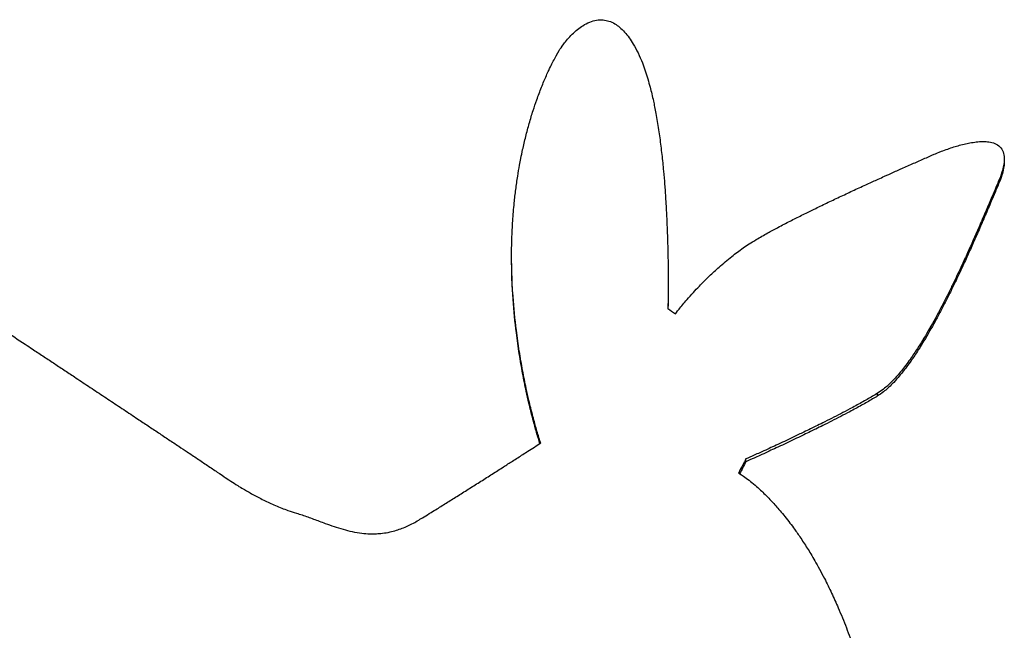
# Model space of a CAD drawing. Extents: x 0 to 594, y 0 to 420.
# Drawn here: x 165 to 166, y 361 to 362 of the extents above; entities that cross this region are included whole.
import ezdxf

# ---------------------------------------------------------------- set-up
doc = ezdxf.new("R2010")
doc.units = 0
doc.header["$LTSCALE"] = 2
doc.layers.get('0').update_dxf_attribs({"linetype": 'CONTINUOUS'})

msp = doc.modelspace()

# ---------------------------------------------------------------- linework, layer by layer
for p, q in [((166.3166, 361.4419), (166.3166, 361.437)), ((166.3069, 361.3989), (166.3069, 361.4038)), ((165.7403, 361.2303), (165.7403, 361.2255)), ((166.0994, 361.0354), (166.0994, 361.0401)), ((165.8736, 360.9226), (165.8736, 360.9273))]:
    msp.add_line(p, q)
for points, knots in [([(165.5547, 361.6299), (165.5548, 361.63), (165.5572, 361.6338), (165.5611, 361.639), (165.5629, 361.6413), (165.5651, 361.6441), (165.5676, 361.6469), (165.5701, 361.6498), (165.5728, 361.6528), (165.5757, 361.6556), (165.5786, 361.6585), (165.5817, 361.6612), (165.5849, 361.6638), (165.5878, 361.6662), (165.5908, 361.6683), (165.5939, 361.6703), (165.5976, 361.6727), (165.6016, 361.6748), (165.6057, 361.6764), (165.6095, 361.678), (165.6135, 361.6792), (165.6175, 361.6798), (165.6211, 361.6804), (165.6249, 361.6806), (165.6286, 361.6802), (165.632, 361.6799), (165.6354, 361.6792), (165.6386, 361.6782), (165.6421, 361.677), (165.6455, 361.6755), (165.6487, 361.6736), (165.6516, 361.6718), (165.6543, 361.6698), (165.6569, 361.6677), (165.66, 361.6651), (165.6628, 361.6623), (165.6656, 361.6593), (165.6683, 361.6562), (165.6709, 361.653), (165.6733, 361.6495), (165.6758, 361.6461), (165.6781, 361.6425), (165.6803, 361.6387), (165.6833, 361.6338), (165.686, 361.6287), (165.6885, 361.6235)], [0, 0, 0, 0, 0.0000366768, 0.0000366768, 0.0000366768, 0.0000536046, 0.0000536046, 0.0000536046, 0.0000705323, 0.0000705323, 0.0000705323, 0.0000874601, 0.0000874601, 0.0000874601, 0.0001029772, 0.0001029772, 0.0001029772, 0.0001213156, 0.0001213156, 0.0001213156, 0.0001382434, 0.0001382434, 0.0001382434, 0.0001537605, 0.0001537605, 0.0001537605, 0.0001678669, 0.0001678669, 0.0001678669, 0.000183384, 0.000183384, 0.000183384, 0.0001974905, 0.0001974905, 0.0001974905, 0.0002144183, 0.0002144183, 0.0002144183, 0.000231346, 0.000231346, 0.000231346, 0.0002482738, 0.0002482738, 0.0002482738, 0.0002708441, 0.0002708441, 0.0002708441, 0.0002708441]), ([(163.8235, 361.6572), (163.856, 361.6361), (163.8884, 361.6151), (163.9209, 361.5939), (163.9534, 361.5728), (163.9859, 361.5517), (164.0183, 361.5305), (164.0346, 361.5199), (164.0508, 361.5094), (164.067, 361.4988), (164.0914, 361.4829), (164.1157, 361.467), (164.14, 361.4511), (164.1482, 361.4458), (164.1563, 361.4405), (164.1644, 361.4352), (164.1806, 361.4246), (164.1968, 361.414), (164.213, 361.4034), (164.2211, 361.3981), (164.2292, 361.3928), (164.2373, 361.3875), (164.2494, 361.3795), (164.2616, 361.3716), (164.2737, 361.3636), (164.2777, 361.361), (164.2818, 361.3583), (164.2858, 361.3557), (164.2939, 361.3504), (164.302, 361.3451), (164.3101, 361.3398), (164.3141, 361.3371), (164.3182, 361.3345), (164.3222, 361.3318), (164.3344, 361.3238), (164.3465, 361.3159), (164.3586, 361.3079), (164.3667, 361.3026), (164.3748, 361.2973), (164.3829, 361.2919), (164.3991, 361.2813), (164.4154, 361.2706), (164.4316, 361.26), (164.4397, 361.2546), (164.4478, 361.2493), (164.4559, 361.244), (164.4721, 361.2333), (164.4883, 361.2226), (164.5045, 361.2119), (164.5126, 361.2066), (164.5207, 361.2013), (164.5287, 361.1959), (164.5449, 361.1853), (164.5611, 361.1746), (164.5772, 361.1639), (164.5853, 361.1586), (164.5934, 361.1533), (164.6014, 361.1479), (164.6135, 361.1399), (164.6256, 361.132), (164.6377, 361.124), (164.6417, 361.1213), (164.6457, 361.1187), (164.6497, 361.116), (164.6558, 361.112), (164.6618, 361.108), (164.6678, 361.104), (164.6738, 361.1), (164.6798, 361.0961), (164.6859, 361.0921), (164.6919, 361.0881), (164.6979, 361.0841), (164.7039, 361.0801), (164.7099, 361.0761), (164.716, 361.0721), (164.722, 361.0681), (164.73, 361.0628), (164.7381, 361.0574), (164.7462, 361.0521), (164.7502, 361.0494), (164.7542, 361.0467), (164.7582, 361.0441), (164.7663, 361.0387), (164.7744, 361.0334), (164.7824, 361.028), (164.7864, 361.0254), (164.7904, 361.0227), (164.7944, 361.02), (164.8025, 361.0147), (164.8105, 361.0094), (164.8185, 361.004), (164.8225, 361.0014), (164.8265, 360.9987), (164.8304, 360.9961), (164.8364, 360.9921), (164.8424, 360.9881), (164.8483, 360.9842), (164.8542, 360.9802), (164.8601, 360.9763), (164.866, 360.9724), (164.8719, 360.9684), (164.8778, 360.9645), (164.8836, 360.9606), (164.8895, 360.9567), (164.8953, 360.9529), (164.9011, 360.949), (164.9059, 360.9458), (164.9107, 360.9426), (164.9155, 360.9394), (164.9184, 360.9375), (164.9212, 360.9356), (164.9241, 360.9336), (164.9269, 360.9317), (164.9298, 360.9298), (164.9327, 360.9279), (164.9356, 360.926), (164.9385, 360.924), (164.9414, 360.9221), (164.9443, 360.9202), (164.9471, 360.9182), (164.95, 360.9163), (164.9529, 360.9144), (164.9557, 360.9125), (164.9586, 360.9106), (164.9614, 360.9087), (164.9642, 360.9068), (164.967, 360.9049), (164.9718, 360.9017), (164.9799, 360.8963), (164.9808, 360.8957)], [0, 0, 0, 0, 0.0118391, 0.0118391, 0.0118391, 0.0236782, 0.0236782, 0.0236782, 0.0295978, 0.0295978, 0.0295978, 0.0384771, 0.0384771, 0.0384771, 0.0414369, 0.0414369, 0.0414369, 0.0473564, 0.0473564, 0.0473564, 0.0503162, 0.0503162, 0.0503162, 0.0547559, 0.0547559, 0.0547559, 0.0562357, 0.0562357, 0.0562357, 0.0591955, 0.0591955, 0.0591955, 0.0606754, 0.0606754, 0.0606754, 0.0651151, 0.0651151, 0.0651151, 0.0680749, 0.0680749, 0.0680749, 0.0739944, 0.0739944, 0.0739944, 0.0769542, 0.0769542, 0.0769542, 0.0828737, 0.0828737, 0.0828737, 0.0858335, 0.0858335, 0.0858335, 0.0917531, 0.0917531, 0.0917531, 0.0947128, 0.0947128, 0.0947128, 0.0991525, 0.0991525, 0.0991525, 0.1006324, 0.1006324, 0.1006324, 0.1028522, 0.1028522, 0.1028522, 0.1050721, 0.1050721, 0.1050721, 0.1072919, 0.1072919, 0.1072919, 0.1095117, 0.1095117, 0.1095117, 0.1124715, 0.1124715, 0.1124715, 0.1139514, 0.1139514, 0.1139514, 0.1169112, 0.1169112, 0.1169112, 0.118391, 0.118391, 0.118391, 0.1213508, 0.1213508, 0.1213508, 0.1228307, 0.1228307, 0.1228307, 0.1250505, 0.1250505, 0.1250505, 0.1272704, 0.1272704, 0.1272704, 0.1294902, 0.1294902, 0.1294902, 0.13171, 0.13171, 0.13171, 0.1335599, 0.1335599, 0.1335599, 0.1346698, 0.1346698, 0.1346698, 0.1357797, 0.1357797, 0.1357797, 0.1368896, 0.1368896, 0.1368896, 0.1379996, 0.1379996, 0.1379996, 0.1391095, 0.1391095, 0.1391095, 0.1402194, 0.1402194, 0.1402194, 0.1420693, 0.1420693, 0.1420693, 0.1420693]), ([(165.4718, 361.2893), (165.472, 361.2996), (165.4723, 361.3099), (165.4728, 361.3202), (165.4733, 361.3304), (165.474, 361.3407), (165.4748, 361.351), (165.4753, 361.3561), (165.4757, 361.3612), (165.4763, 361.3663), (165.477, 361.374), (165.4779, 361.3817), (165.4789, 361.3893), (165.4799, 361.397), (165.481, 361.4046), (165.4822, 361.4122), (165.4832, 361.4186), (165.4843, 361.4249), (165.4854, 361.4312), (165.4861, 361.435), (165.4868, 361.4388), (165.4876, 361.4426), (165.4886, 361.4476), (165.4896, 361.4526), (165.4907, 361.4577), (165.4924, 361.4652), (165.4941, 361.4728), (165.496, 361.4803), (165.4979, 361.4878), (165.4999, 361.4953), (165.502, 361.5027), (165.5041, 361.5102), (165.5064, 361.5176), (165.5087, 361.5249), (165.5107, 361.5311), (165.5128, 361.5372), (165.5149, 361.5432), (165.5162, 361.5468), (165.5175, 361.5504), (165.5189, 361.554), (165.5202, 361.5576), (165.5216, 361.5612), (165.523, 361.5647), (165.5244, 361.5682), (165.5258, 361.5716), (165.5271, 361.5749), (165.5285, 361.5782), (165.5299, 361.5815), (165.5313, 361.5846), (165.5327, 361.5877), (165.5341, 361.5908), (165.5355, 361.5937), (165.5373, 361.5977), (165.5391, 361.6014), (165.5409, 361.605), (165.5425, 361.6082), (165.5441, 361.6112), (165.5456, 361.6141), (165.5485, 361.6195), (165.554, 361.6289), (165.5547, 361.6299)], [0, 0, 0, 0, 0.0032781, 0.0032781, 0.0032781, 0.0065562, 0.0065562, 0.0065562, 0.00819525, 0.00819525, 0.00819525, 0.01065382, 0.01065382, 0.01065382, 0.0131124, 0.0131124, 0.0131124, 0.01516121, 0.01516121, 0.01516121, 0.0163905, 0.0163905, 0.0163905, 0.01802955, 0.01802955, 0.01802955, 0.02048812, 0.02048812, 0.02048812, 0.0229467, 0.0229467, 0.0229467, 0.02540527, 0.02540527, 0.02540527, 0.02745408, 0.02745408, 0.02745408, 0.02868337, 0.02868337, 0.02868337, 0.02991266, 0.02991266, 0.02991266, 0.03114194, 0.03114194, 0.03114194, 0.03237123, 0.03237123, 0.03237123, 0.03360052, 0.03360052, 0.03360052, 0.03523957, 0.03523957, 0.03523957, 0.03667374, 0.03667374, 0.03667374, 0.03933719, 0.03933719, 0.03933719, 0.03933719]), ([(165.6885, 361.6235), (165.6912, 361.618), (165.6937, 361.6123), (165.696, 361.6064), (165.6977, 361.6019), (165.6994, 361.5974), (165.7009, 361.5928), (165.7025, 361.5882), (165.7039, 361.5835), (165.7053, 361.5789), (165.7067, 361.5742), (165.708, 361.5695), (165.7092, 361.5649), (165.7102, 361.561), (165.7112, 361.5571), (165.7121, 361.5533), (165.7131, 361.5492), (165.714, 361.545), (165.7149, 361.541), (165.7156, 361.5377), (165.7163, 361.5343), (165.7169, 361.531), (165.7177, 361.5273), (165.7184, 361.5235), (165.7191, 361.5197), (165.7199, 361.5151), (165.7207, 361.5105), (165.7215, 361.5059), (165.7223, 361.5013), (165.723, 361.4966), (165.7237, 361.4919), (165.7244, 361.4873), (165.7251, 361.4825), (165.7258, 361.4778), (165.7271, 361.4684), (165.7282, 361.4589), (165.7293, 361.4494), (165.7304, 361.4399), (165.7313, 361.4304), (165.7322, 361.421), (165.7329, 361.4131), (165.7336, 361.4054), (165.7342, 361.3977), (165.7345, 361.3939), (165.7348, 361.39), (165.735, 361.3863), (165.7354, 361.3817), (165.7357, 361.3772), (165.7359, 361.3727), (165.7363, 361.3674), (165.7366, 361.3621), (165.7369, 361.3568), (165.7371, 361.3522), (165.7374, 361.3475), (165.7376, 361.3429), (165.7378, 361.3383), (165.738, 361.3336), (165.7382, 361.3289), (165.7385, 361.3227), (165.7387, 361.3165), (165.7389, 361.3102), (165.7392, 361.3009), (165.7395, 361.2915), (165.7397, 361.2822), (165.7399, 361.2729), (165.74, 361.2637), (165.7401, 361.2546), (165.7402, 361.247), (165.7402, 361.2395), (165.7403, 361.2321), (165.7403, 361.2285), (165.7402, 361.2248), (165.7402, 361.2212), (165.7402, 361.2169), (165.7402, 361.2126), (165.7401, 361.2083), (165.7401, 361.204), (165.74, 361.1997), (165.74, 361.1954), (165.7399, 361.1919), (165.7398, 361.1882), (165.7397, 361.1851)], [0, 0, 0, 0, 0.00192168, 0.00192168, 0.00192168, 0.00336293, 0.00336293, 0.00336293, 0.00480419, 0.00480419, 0.00480419, 0.00624545, 0.00624545, 0.00624545, 0.00744649, 0.00744649, 0.00744649, 0.00876765, 0.00876765, 0.00876765, 0.00984859, 0.00984859, 0.00984859, 0.01104964, 0.01104964, 0.01104964, 0.01249089, 0.01249089, 0.01249089, 0.01393215, 0.01393215, 0.01393215, 0.01537341, 0.01537341, 0.01537341, 0.01825592, 0.01825592, 0.01825592, 0.02113844, 0.02113844, 0.02113844, 0.02354053, 0.02354053, 0.02354053, 0.02474158, 0.02474158, 0.02474158, 0.02618284, 0.02618284, 0.02618284, 0.0278643, 0.0278643, 0.0278643, 0.02930556, 0.02930556, 0.02930556, 0.03074682, 0.03074682, 0.03074682, 0.03266849, 0.03266849, 0.03266849, 0.03555101, 0.03555101, 0.03555101, 0.03843352, 0.03843352, 0.03843352, 0.04083562, 0.04083562, 0.04083562, 0.04203666, 0.04203666, 0.04203666, 0.04347792, 0.04347792, 0.04347792, 0.04491918, 0.04491918, 0.04491918, 0.04612023, 0.04612023, 0.04612023, 0.04612023]), ([(166.1988, 361.4508), (166.199, 361.4508), (166.2033, 361.4528), (166.2091, 361.455), (166.2122, 361.4562), (166.2157, 361.4575), (166.2196, 361.4588), (166.2229, 361.46), (166.2264, 361.4612), (166.2302, 361.4624), (166.2333, 361.4633), (166.2365, 361.4643), (166.2398, 361.4652), (166.2432, 361.4661), (166.2467, 361.467), (166.2503, 361.4678), (166.2536, 361.4685), (166.2569, 361.4692), (166.2604, 361.4698), (166.264, 361.4704), (166.2677, 361.4709), (166.2714, 361.4712), (166.2753, 361.4716), (166.2791, 361.4717), (166.2828, 361.4716), (166.2862, 361.4715), (166.2895, 361.4712), (166.2928, 361.4706), (166.2963, 361.4699), (166.2996, 361.4688), (166.3027, 361.4673), (166.3059, 361.4656), (166.3088, 361.4634), (166.3109, 361.4607), (166.3131, 361.458), (166.3146, 361.4548), (166.3155, 361.4514), (166.3164, 361.4479), (166.3167, 361.4443), (166.3166, 361.4406), (166.3165, 361.4373), (166.3161, 361.4339), (166.3155, 361.4305), (166.3147, 361.4266), (166.3137, 361.4228), (166.3125, 361.4189), (166.3109, 361.4138), (166.309, 361.4087), (166.3069, 361.4038)], [0, 0, 0, 0, 0.0000475868, 0.0000475868, 0.0000475868, 0.0000732105, 0.0000732105, 0.0000732105, 0.0000951737, 0.0000951737, 0.0000951737, 0.0001134763, 0.0001134763, 0.0001134763, 0.000132694, 0.000132694, 0.000132694, 0.0001500815, 0.0001500815, 0.0001500815, 0.0001683842, 0.0001683842, 0.0001683842, 0.0001876019, 0.0001876019, 0.0001876019, 0.0002049894, 0.0002049894, 0.0002049894, 0.0002232921, 0.0002232921, 0.0002232921, 0.0002425098, 0.0002425098, 0.0002425098, 0.0002617276, 0.0002617276, 0.0002617276, 0.0002818605, 0.0002818605, 0.0002818605, 0.0003001631, 0.0003001631, 0.0003001631, 0.0003221262, 0.0003221262, 0.0003221262, 0.0003514104, 0.0003514104, 0.0003514104, 0.0003514104]), ([(165.8689, 361.2892), (165.872, 361.2914), (165.8755, 361.2938), (165.8792, 361.2962), (165.883, 361.2986), (165.887, 361.301), (165.8912, 361.3035), (165.8975, 361.3073), (165.9042, 361.3111), (165.9111, 361.3149), (165.9168, 361.3181), (165.9227, 361.3213), (165.9285, 361.3244), (165.9321, 361.3262), (165.9356, 361.3281), (165.939, 361.3299), (165.9425, 361.3317), (165.9459, 361.3335), (165.9493, 361.3352), (165.9526, 361.3369), (165.9559, 361.3385), (165.9591, 361.3402), (165.9624, 361.3418), (165.9657, 361.3435), (165.969, 361.3452), (165.9724, 361.3468), (165.9758, 361.3485), (165.9792, 361.3502), (165.9838, 361.3525), (165.9885, 361.3547), (165.9932, 361.357), (166.0002, 361.3605), (166.0074, 361.3639), (166.0147, 361.3674), (166.022, 361.3709), (166.0294, 361.3744), (166.0369, 361.3779), (166.0443, 361.3814), (166.0518, 361.3849), (166.0593, 361.3884), (166.0668, 361.3918), (166.0743, 361.3953), (166.0817, 361.3987), (166.088, 361.4015), (166.0941, 361.4044), (166.1003, 361.4072), (166.104, 361.4088), (166.1077, 361.4105), (166.1113, 361.4121), (166.1162, 361.4143), (166.121, 361.4165), (166.1257, 361.4186), (166.1317, 361.4213), (166.1376, 361.4239), (166.1433, 361.4265), (166.1468, 361.428), (166.1502, 361.4295), (166.1536, 361.431), (166.157, 361.4325), (166.1603, 361.434), (166.1636, 361.4354), (166.1669, 361.4369), (166.1701, 361.4383), (166.1733, 361.4397), (166.1765, 361.4411), (166.1798, 361.4425), (166.183, 361.4439), (166.1884, 361.4463), (166.1978, 361.4503), (166.1988, 361.4508)], [0, 0, 0, 0, 0.00118338, 0.00118338, 0.00118338, 0.00236675, 0.00236675, 0.00236675, 0.00414182, 0.00414182, 0.00414182, 0.00562104, 0.00562104, 0.00562104, 0.00650857, 0.00650857, 0.00650857, 0.00739611, 0.00739611, 0.00739611, 0.00828364, 0.00828364, 0.00828364, 0.00917117, 0.00917117, 0.00917117, 0.0100587, 0.0100587, 0.0100587, 0.01124208, 0.01124208, 0.01124208, 0.01301715, 0.01301715, 0.01301715, 0.01479221, 0.01479221, 0.01479221, 0.01656728, 0.01656728, 0.01656728, 0.01834234, 0.01834234, 0.01834234, 0.01982156, 0.01982156, 0.01982156, 0.02070909, 0.02070909, 0.02070909, 0.02189247, 0.02189247, 0.02189247, 0.02337169, 0.02337169, 0.02337169, 0.02425923, 0.02425923, 0.02425923, 0.02514676, 0.02514676, 0.02514676, 0.02603429, 0.02603429, 0.02603429, 0.02692182, 0.02692182, 0.02692182, 0.02840104, 0.02840104, 0.02840104, 0.02840104]), ([(166.3166, 361.437), (166.3166, 361.4366), (166.3166, 361.4362), (166.3166, 361.4357), (166.3165, 361.4324), (166.3161, 361.429), (166.3155, 361.4257), (166.3147, 361.4217), (166.3137, 361.4179), (166.3125, 361.4141), (166.3109, 361.4089), (166.309, 361.4038), (166.3069, 361.3989)], [0.0002795031, 0.0002795031, 0.0002795031, 0.0002795031, 0.00028186046, 0.00028186046, 0.00028186046, 0.00030016309, 0.00030016309, 0.00030016309, 0.00032212624, 0.00032212624, 0.00032212624, 0.00035141045, 0.00035141045, 0.00035141045, 0.00035141045]), ([(166.3069, 361.4038), (166.3029, 361.3943), (166.2987, 361.3843), (166.2943, 361.374), (166.291, 361.3662), (166.2876, 361.3583), (166.2841, 361.3501), (166.2806, 361.342), (166.277, 361.3337), (166.2734, 361.3253), (166.2697, 361.3168), (166.2659, 361.3083), (166.2621, 361.2997), (166.2589, 361.2925), (166.2556, 361.2852), (166.2523, 361.278), (166.2507, 361.2743), (166.249, 361.2707), (166.2473, 361.2671), (166.245, 361.262), (166.2426, 361.2569), (166.2402, 361.2517), (166.2381, 361.2473), (166.236, 361.2429), (166.2339, 361.2384), (166.2311, 361.2325), (166.2282, 361.2265), (166.2253, 361.2206), (166.2238, 361.2176), (166.2223, 361.2147), (166.2208, 361.2117), (166.2179, 361.2058), (166.2149, 361.1999), (166.2118, 361.194), (166.2103, 361.191), (166.2088, 361.1881), (166.2073, 361.1852), (166.2042, 361.1794), (166.2011, 361.1736), (166.198, 361.1679), (166.1917, 361.1565), (166.1853, 361.1453), (166.1789, 361.1347), (166.1757, 361.1293), (166.1724, 361.1241), (166.1692, 361.119), (166.1651, 361.1127), (166.161, 361.1065), (166.1569, 361.1007), (166.1544, 361.0971), (166.1519, 361.0937), (166.1495, 361.0904), (166.147, 361.0871), (166.1445, 361.0838), (166.142, 361.0807), (166.1395, 361.0776), (166.137, 361.0746), (166.1345, 361.0717), (166.1312, 361.0678), (166.1279, 361.0642), (166.1245, 361.0608), (166.1195, 361.0557), (166.1145, 361.0511), (166.1095, 361.0472), (166.1061, 361.0445), (166.1028, 361.0422), (166.0994, 361.0401)], [0, 0, 0, 0, 0.00325561, 0.00325561, 0.00325561, 0.00569732, 0.00569732, 0.00569732, 0.00813903, 0.00813903, 0.00813903, 0.01058073, 0.01058073, 0.01058073, 0.01261549, 0.01261549, 0.01261549, 0.01363287, 0.01363287, 0.01363287, 0.0150572, 0.0150572, 0.0150572, 0.01627805, 0.01627805, 0.01627805, 0.01790586, 0.01790586, 0.01790586, 0.01871976, 0.01871976, 0.01871976, 0.02034757, 0.02034757, 0.02034757, 0.02116147, 0.02116147, 0.02116147, 0.02278927, 0.02278927, 0.02278927, 0.02604489, 0.02604489, 0.02604489, 0.02767269, 0.02767269, 0.02767269, 0.02970745, 0.02970745, 0.02970745, 0.0309283, 0.0309283, 0.0309283, 0.03214916, 0.03214916, 0.03214916, 0.03337001, 0.03337001, 0.03337001, 0.03499782, 0.03499782, 0.03499782, 0.03743952, 0.03743952, 0.03743952, 0.03906733, 0.03906733, 0.03906733, 0.03906733]), ([(166.3069, 361.3989), (166.3029, 361.3895), (166.2987, 361.3795), (166.2943, 361.3692), (166.291, 361.3614), (166.2876, 361.3534), (166.2841, 361.3453), (166.2806, 361.3372), (166.277, 361.3289), (166.2734, 361.3204), (166.2697, 361.312), (166.2659, 361.3035), (166.2621, 361.2948), (166.2589, 361.2877), (166.2556, 361.2804), (166.2523, 361.2732), (166.2507, 361.2695), (166.249, 361.2659), (166.2473, 361.2623), (166.245, 361.2572), (166.2426, 361.2521), (166.2402, 361.2469), (166.2381, 361.2425), (166.236, 361.2381), (166.2339, 361.2336), (166.2311, 361.2277), (166.2282, 361.2217), (166.2253, 361.2158), (166.2238, 361.2128), (166.2223, 361.2099), (166.2208, 361.2069), (166.2179, 361.201), (166.2149, 361.1951), (166.2118, 361.1892), (166.2103, 361.1863), (166.2088, 361.1833), (166.2073, 361.1804), (166.2042, 361.1746), (166.2011, 361.1688), (166.198, 361.1631), (166.1917, 361.1517), (166.1853, 361.1406), (166.1789, 361.1299), (166.1757, 361.1246), (166.1724, 361.1193), (166.1692, 361.1143), (166.1651, 361.1079), (166.161, 361.1018), (166.1569, 361.0959), (166.1544, 361.0924), (166.1519, 361.089), (166.1495, 361.0856), (166.147, 361.0823), (166.1445, 361.0791), (166.142, 361.076), (166.1395, 361.0729), (166.137, 361.0699), (166.1345, 361.067), (166.1312, 361.0631), (166.1279, 361.0595), (166.1245, 361.0561), (166.1195, 361.051), (166.1145, 361.0464), (166.1095, 361.0424), (166.1061, 361.0398), (166.1028, 361.0375), (166.0994, 361.0354)], [0, 0, 0, 0, 0.00325561, 0.00325561, 0.00325561, 0.00569732, 0.00569732, 0.00569732, 0.00813903, 0.00813903, 0.00813903, 0.01058073, 0.01058073, 0.01058073, 0.01261549, 0.01261549, 0.01261549, 0.01363287, 0.01363287, 0.01363287, 0.0150572, 0.0150572, 0.0150572, 0.01627805, 0.01627805, 0.01627805, 0.01790586, 0.01790586, 0.01790586, 0.01871976, 0.01871976, 0.01871976, 0.02034757, 0.02034757, 0.02034757, 0.02116147, 0.02116147, 0.02116147, 0.02278927, 0.02278927, 0.02278927, 0.02604489, 0.02604489, 0.02604489, 0.02767269, 0.02767269, 0.02767269, 0.02970745, 0.02970745, 0.02970745, 0.0309283, 0.0309283, 0.0309283, 0.03214916, 0.03214916, 0.03214916, 0.03337001, 0.03337001, 0.03337001, 0.03499782, 0.03499782, 0.03499782, 0.03743952, 0.03743952, 0.03743952, 0.03906733, 0.03906733, 0.03906733, 0.03906733]), ([(165.5217, 360.9548), (165.5213, 360.9559), (165.5199, 360.9599), (165.5177, 360.9672), (165.5167, 360.9703), (165.5156, 360.9739), (165.5144, 360.9781), (165.5135, 360.9812), (165.5125, 360.9846), (165.5115, 360.9883), (165.5105, 360.992), (165.5094, 360.996), (165.5083, 361.0002), (165.5071, 361.0049), (165.5058, 361.0098), (165.5046, 361.0149), (165.5035, 361.019), (165.5025, 361.0233), (165.5015, 361.0277), (165.4999, 361.0343), (165.4983, 361.0412), (165.4968, 361.0484), (165.4947, 361.0581), (165.4927, 361.0683), (165.4907, 361.0789), (165.4897, 361.0843), (165.4887, 361.0897), (165.4877, 361.0953), (165.4858, 361.1064), (165.484, 361.118), (165.4823, 361.13), (165.4814, 361.1359), (165.4806, 361.142), (165.4799, 361.1482), (165.4776, 361.1668), (165.4756, 361.1861), (165.4742, 361.2062), (165.4723, 361.2329), (165.4714, 361.2607), (165.4718, 361.2893)], [0, 0, 0, 0, 0.000385976, 0.000385976, 0.000385976, 0.000551394, 0.000551394, 0.000551394, 0.000675458, 0.000675458, 0.000675458, 0.000799522, 0.000799522, 0.000799522, 0.00093737, 0.00093737, 0.00093737, 0.001047649, 0.001047649, 0.001047649, 0.001213068, 0.001213068, 0.001213068, 0.001433625, 0.001433625, 0.001433625, 0.001543904, 0.001543904, 0.001543904, 0.001764462, 0.001764462, 0.001764462, 0.001874741, 0.001874741, 0.001874741, 0.002205578, 0.002205578, 0.002205578, 0.002646693, 0.002646693, 0.002646693, 0.002646693]), ([(165.7527, 361.1762), (165.7527, 361.1763), (165.7553, 361.1797), (165.7588, 361.1842), (165.7607, 361.1866), (165.7629, 361.1893), (165.7654, 361.1922), (165.7676, 361.1949), (165.77, 361.1978), (165.7726, 361.2008), (165.7759, 361.2046), (165.7796, 361.2087), (165.7835, 361.213), (165.7867, 361.2165), (165.7901, 361.2201), (165.7937, 361.2238), (165.7991, 361.2294), (165.8049, 361.2352), (165.8111, 361.2411), (165.8163, 361.2461), (165.8218, 361.2511), (165.8275, 361.2562), (165.831, 361.2593), (165.8345, 361.2623), (165.8381, 361.2654), (165.8418, 361.2684), (165.8455, 361.2715), (165.8493, 361.2745), (165.8557, 361.2795), (165.8622, 361.2844), (165.8689, 361.2892)], [0, 0, 0, 0, 0.0000413566, 0.0000413566, 0.0000413566, 0.0000632512, 0.0000632512, 0.0000632512, 0.0000827131, 0.0000827131, 0.0000827131, 0.0001070405, 0.0001070405, 0.0001070405, 0.0001265024, 0.0001265024, 0.0001265024, 0.0001556953, 0.0001556953, 0.0001556953, 0.0001800227, 0.0001800227, 0.0001800227, 0.0001946191, 0.0001946191, 0.0001946191, 0.0002092156, 0.0002092156, 0.0002092156, 0.000233543, 0.000233543, 0.000233543, 0.000233543]), ([(165.5203, 360.9541), (165.5197, 360.9561), (165.5188, 360.9589), (165.5177, 360.9625), (165.5167, 360.9656), (165.5156, 360.9692), (165.5144, 360.9734), (165.5135, 360.9765), (165.5125, 360.9799), (165.5115, 360.9836), (165.5105, 360.9873), (165.5094, 360.9913), (165.5083, 360.9955), (165.5071, 361.0001), (165.5058, 361.005), (165.5046, 361.0102), (165.5035, 361.0143), (165.5025, 361.0186), (165.5015, 361.023), (165.4999, 361.0296), (165.4983, 361.0365), (165.4968, 361.0437), (165.4947, 361.0534), (165.4927, 361.0635), (165.4907, 361.0742), (165.4897, 361.0795), (165.4887, 361.085), (165.4877, 361.0905), (165.4858, 361.1017), (165.484, 361.1132), (165.4823, 361.1252), (165.4814, 361.1312), (165.4806, 361.1373), (165.4799, 361.1435), (165.4776, 361.162), (165.4756, 361.1814), (165.4742, 361.2014), (165.4726, 361.2245), (165.4717, 361.2486), (165.4717, 361.2732)], [0.000194804, 0.000194804, 0.000194804, 0.000194804, 0.000385976, 0.000385976, 0.000385976, 0.000551394, 0.000551394, 0.000551394, 0.000675458, 0.000675458, 0.000675458, 0.000799522, 0.000799522, 0.000799522, 0.00093737, 0.00093737, 0.00093737, 0.001047649, 0.001047649, 0.001047649, 0.001213068, 0.001213068, 0.001213068, 0.001433625, 0.001433625, 0.001433625, 0.001543904, 0.001543904, 0.001543904, 0.001764462, 0.001764462, 0.001764462, 0.001874741, 0.001874741, 0.001874741, 0.002205578, 0.002205578, 0.002205578, 0.002588233, 0.002588233, 0.002588233, 0.002588233]), ([(165.7403, 361.2255), (165.7403, 361.2225), (165.7402, 361.2194), (165.7402, 361.2164), (165.7402, 361.2121), (165.7402, 361.2078), (165.7401, 361.2035), (165.7401, 361.1992), (165.74, 361.1949), (165.74, 361.1907), (165.7399, 361.1888), (165.7399, 361.1868), (165.7399, 361.1849)], [0.041035246, 0.041035246, 0.041035246, 0.041035246, 0.042036665, 0.042036665, 0.042036665, 0.043477922, 0.043477922, 0.043477922, 0.044919179, 0.044919179, 0.044919179, 0.045569186, 0.045569186, 0.045569186, 0.045569186]), ([(166.0994, 361.0401), (166.0938, 361.0367), (166.0878, 361.0331), (166.0815, 361.0295), (166.0751, 361.0259), (166.0685, 361.0222), (166.0618, 361.0186), (166.0584, 361.0167), (166.055, 361.0149), (166.0516, 361.0131), (166.0464, 361.0103), (166.0412, 361.0076), (166.0361, 361.0049), (166.0309, 361.0022), (166.0257, 360.9996), (166.0206, 360.997), (166.0154, 360.9944), (166.0104, 360.9918), (166.0054, 360.9894), (166.0013, 360.9873), (165.9973, 360.9853), (165.9934, 360.9834), (165.9902, 360.9818), (165.9872, 360.9803), (165.9842, 360.9789), (165.9805, 360.9771), (165.9767, 360.9753), (165.973, 360.9734), (165.9699, 360.972), (165.9669, 360.9705), (165.9638, 360.9691), (165.9592, 360.9669), (165.9546, 360.9647), (165.95, 360.9625), (165.9454, 360.9603), (165.9407, 360.9581), (165.9361, 360.9559), (165.9315, 360.9537), (165.9268, 360.9516), (165.9223, 360.9495), (165.9184, 360.9477), (165.9146, 360.9459), (165.9109, 360.9442), (165.9064, 360.9421), (165.9019, 360.9401), (165.8975, 360.9381), (165.8942, 360.9366), (165.8909, 360.9351), (165.8876, 360.9336), (165.8829, 360.9314), (165.8778, 360.9292), (165.8736, 360.9273)], [0, 0, 0, 0, 0.00201443, 0.00201443, 0.00201443, 0.00402887, 0.00402887, 0.00402887, 0.00503608, 0.00503608, 0.00503608, 0.00654691, 0.00654691, 0.00654691, 0.00805773, 0.00805773, 0.00805773, 0.00956856, 0.00956856, 0.00956856, 0.01082758, 0.01082758, 0.01082758, 0.0118348, 0.0118348, 0.0118348, 0.01309382, 0.01309382, 0.01309382, 0.01410103, 0.01410103, 0.01410103, 0.01561186, 0.01561186, 0.01561186, 0.01712268, 0.01712268, 0.01712268, 0.01863351, 0.01863351, 0.01863351, 0.01989253, 0.01989253, 0.01989253, 0.02140335, 0.02140335, 0.02140335, 0.02253647, 0.02253647, 0.02253647, 0.0241732, 0.0241732, 0.0241732, 0.0241732]), ([(166.0994, 361.0354), (166.0938, 361.032), (166.0878, 361.0284), (166.0815, 361.0248), (166.0751, 361.0212), (166.0685, 361.0175), (166.0618, 361.0138), (166.0584, 361.012), (166.055, 361.0102), (166.0516, 361.0084), (166.0464, 361.0056), (166.0412, 361.0029), (166.0361, 361.0002), (166.0309, 360.9975), (166.0257, 360.9949), (166.0206, 360.9923), (166.0154, 360.9897), (166.0104, 360.9871), (166.0054, 360.9847), (166.0013, 360.9826), (165.9973, 360.9806), (165.9934, 360.9787), (165.9902, 360.9772), (165.9872, 360.9757), (165.9842, 360.9742), (165.9805, 360.9724), (165.9767, 360.9706), (165.973, 360.9688), (165.9699, 360.9673), (165.9669, 360.9658), (165.9638, 360.9644), (165.9592, 360.9622), (165.9546, 360.96), (165.95, 360.9578), (165.9454, 360.9556), (165.9407, 360.9534), (165.9361, 360.9512), (165.9315, 360.9491), (165.9268, 360.9469), (165.9223, 360.9448), (165.9184, 360.943), (165.9146, 360.9413), (165.9109, 360.9395), (165.9064, 360.9374), (165.9019, 360.9354), (165.8975, 360.9334), (165.8942, 360.9319), (165.8909, 360.9304), (165.8876, 360.9289), (165.8829, 360.9268), (165.8778, 360.9245), (165.8736, 360.9226)], [0, 0, 0, 0, 0.00201443, 0.00201443, 0.00201443, 0.00402887, 0.00402887, 0.00402887, 0.00503608, 0.00503608, 0.00503608, 0.00654691, 0.00654691, 0.00654691, 0.00805773, 0.00805773, 0.00805773, 0.00956856, 0.00956856, 0.00956856, 0.01082758, 0.01082758, 0.01082758, 0.0118348, 0.0118348, 0.0118348, 0.01309382, 0.01309382, 0.01309382, 0.01410103, 0.01410103, 0.01410103, 0.01561186, 0.01561186, 0.01561186, 0.01712268, 0.01712268, 0.01712268, 0.01863351, 0.01863351, 0.01863351, 0.01989253, 0.01989253, 0.01989253, 0.02140335, 0.02140335, 0.02140335, 0.02253647, 0.02253647, 0.02253647, 0.0241732, 0.0241732, 0.0241732, 0.0241732]), ([(165.1028, 360.8343), (165.1092, 360.8324), (165.1157, 360.8302), (165.1222, 360.8279), (165.1288, 360.8256), (165.1353, 360.8231), (165.142, 360.8206), (165.1453, 360.8194), (165.1486, 360.8181), (165.152, 360.8169), (165.157, 360.815), (165.1621, 360.8132), (165.1672, 360.8115), (165.1723, 360.8098), (165.1775, 360.8082), (165.1827, 360.8067), (165.1879, 360.8052), (165.1932, 360.8039), (165.1985, 360.8028), (165.2039, 360.8016), (165.2093, 360.8007), (165.2148, 360.8001), (165.2193, 360.7995), (165.224, 360.7992), (165.2287, 360.799), (165.2324, 360.7989), (165.2362, 360.7989), (165.24, 360.7991), (165.2434, 360.7993), (165.2468, 360.7996), (165.2502, 360.8), (165.2546, 360.8005), (165.2589, 360.8012), (165.2632, 360.8022), (165.2669, 360.803), (165.2707, 360.804), (165.2744, 360.8051), (165.2776, 360.8061), (165.2808, 360.8072), (165.2839, 360.8084), (165.2873, 360.8096), (165.2907, 360.8111), (165.294, 360.8126), (165.2969, 360.8139), (165.2997, 360.8153), (165.3037, 360.8175), (165.3061, 360.8189), (165.309, 360.8205), (165.3125, 360.8226), (165.3152, 360.8242), (165.3182, 360.826), (165.3218, 360.8282), (165.3253, 360.8303), (165.3293, 360.8328), (165.334, 360.8357), (165.337, 360.8376), (165.3404, 360.8397), (165.3441, 360.8419), (165.3468, 360.8436), (165.3497, 360.8455), (165.3527, 360.8473), (165.3557, 360.8492), (165.3587, 360.8511), (165.3618, 360.853), (165.3648, 360.8549), (165.3679, 360.8569), (165.371, 360.8588), (165.3741, 360.8608), (165.3773, 360.8627), (165.3804, 360.8647), (165.3868, 360.8687), (165.3932, 360.8727), (165.3996, 360.8768), (165.4061, 360.8809), (165.4126, 360.885), (165.4191, 360.8891), (165.4256, 360.8933), (165.4321, 360.8974), (165.4385, 360.9015), (165.4449, 360.9056), (165.4513, 360.9097), (165.4577, 360.9137), (165.4629, 360.9171), (165.4681, 360.9204), (165.4732, 360.9237), (165.4763, 360.9256), (165.4793, 360.9276), (165.4823, 360.9295), (165.4853, 360.9314), (165.4882, 360.9333), (165.4912, 360.9352), (165.4941, 360.937), (165.4969, 360.9389), (165.4998, 360.9407), (165.5035, 360.9431), (165.5072, 360.9455), (165.5109, 360.9478), (165.5146, 360.9502), (165.5185, 360.9527), (165.5217, 360.9548)], [0, 0, 0, 0, 0.00202868, 0.00202868, 0.00202868, 0.00405736, 0.00405736, 0.00405736, 0.0050717, 0.0050717, 0.0050717, 0.00659321, 0.00659321, 0.00659321, 0.00811472, 0.00811472, 0.00811472, 0.00963623, 0.00963623, 0.00963623, 0.01115774, 0.01115774, 0.01115774, 0.01242567, 0.01242567, 0.01242567, 0.01344001, 0.01344001, 0.01344001, 0.01432756, 0.01432756, 0.01432756, 0.01546869, 0.01546869, 0.01546869, 0.01648303, 0.01648303, 0.01648303, 0.01737058, 0.01737058, 0.01737058, 0.01832152, 0.01832152, 0.01832152, 0.01914567, 0.01914567, 0.01914567, 0.01965284, 0.01965284, 0.01965284, 0.02003322, 0.02003322, 0.02003322, 0.0204136, 0.0204136, 0.0204136, 0.02066718, 0.02066718, 0.02066718, 0.02085737, 0.02085737, 0.02085737, 0.02104756, 0.02104756, 0.02104756, 0.02123775, 0.02123775, 0.02123775, 0.02142794, 0.02142794, 0.02142794, 0.02180832, 0.02180832, 0.02180832, 0.0221887, 0.0221887, 0.0221887, 0.02256907, 0.02256907, 0.02256907, 0.02294945, 0.02294945, 0.02294945, 0.02326643, 0.02326643, 0.02326643, 0.02345662, 0.02345662, 0.02345662, 0.02364681, 0.02364681, 0.02364681, 0.023837, 0.023837, 0.023837, 0.02409058, 0.02409058, 0.02409058, 0.02434417, 0.02434417, 0.02434417, 0.02434417]), ([(165.8736, 360.9273), (165.8718, 360.9239), (165.8701, 360.9206), (165.8683, 360.9172), (165.8658, 360.9125), (165.8633, 360.9078), (165.8608, 360.9031)], [0, 0, 0, 0, 0.001164379, 0.001164379, 0.001164379, 0.00279451, 0.00279451, 0.00279451, 0.00279451]), ([(165.8736, 360.9226), (165.8718, 360.9193), (165.8701, 360.9159), (165.8683, 360.9126), (165.8664, 360.909), (165.8646, 360.9055), (165.8627, 360.902)], [0, 0, 0, 0, 0.001164379, 0.001164379, 0.001164379, 0.002381311, 0.002381311, 0.002381311, 0.002381311]), ([(164.9808, 360.8957), (164.9816, 360.8951), (164.9849, 360.8927), (164.9904, 360.8891), (164.9937, 360.887), (164.9976, 360.8845), (165.002, 360.8817), (165.0049, 360.8799), (165.0081, 360.878), (165.0115, 360.8759), (165.0165, 360.8729), (165.022, 360.8698), (165.0279, 360.8666), (165.0338, 360.8633), (165.04, 360.8601), (165.0466, 360.8568), (165.0531, 360.8536), (165.0599, 360.8505), (165.0668, 360.8475), (165.0738, 360.8445), (165.081, 360.8416), (165.0882, 360.839), (165.093, 360.8373), (165.0979, 360.8357), (165.1028, 360.8343)], [0, 0, 0, 0, 0.00030112, 0.00030112, 0.00030112, 0.000481792, 0.000481792, 0.000481792, 0.00060224, 0.00060224, 0.00060224, 0.000782912, 0.000782912, 0.000782912, 0.000963584, 0.000963584, 0.000963584, 0.001144256, 0.001144256, 0.001144256, 0.001324928, 0.001324928, 0.001324928, 0.001445376, 0.001445376, 0.001445376, 0.001445376]), ([(165.8608, 360.9031), (165.8609, 360.9031), (165.8643, 360.9012), (165.8693, 360.8978), (165.872, 360.8959), (165.8753, 360.8935), (165.879, 360.8907), (165.8821, 360.8882), (165.8856, 360.8855), (165.8893, 360.8823), (165.8923, 360.8797), (165.8954, 360.8769), (165.8987, 360.8738), (165.9012, 360.8715), (165.9038, 360.869), (165.9065, 360.8664), (165.9092, 360.8638), (165.9119, 360.861), (165.9147, 360.858), (165.9176, 360.8551), (165.9205, 360.8519), (165.9234, 360.8486), (165.9257, 360.8462), (165.9279, 360.8436), (165.9302, 360.8409), (165.9329, 360.8377), (165.9357, 360.8345), (165.9383, 360.8312), (165.9413, 360.8276), (165.9441, 360.8239), (165.947, 360.8203), (165.9498, 360.8166), (165.9526, 360.8129), (165.9553, 360.8091), (165.959, 360.8041), (165.9625, 360.799), (165.966, 360.7939), (165.9704, 360.7875), (165.9746, 360.781), (165.9787, 360.7744), (165.9807, 360.7712), (165.9828, 360.7679), (165.9847, 360.7646), (165.9871, 360.7606), (165.9895, 360.7567), (165.9917, 360.7527), (165.9944, 360.748), (165.997, 360.7433), (165.9996, 360.7386), (166.0025, 360.7332), (166.0054, 360.7278), (166.0082, 360.7223), (166.0124, 360.7141), (166.0165, 360.7058), (166.0205, 360.6974), (166.0244, 360.689), (166.0282, 360.6806), (166.0318, 360.6721), (166.0367, 360.6608), (166.0414, 360.6493), (166.0458, 360.6379), (166.0502, 360.6264), (166.0544, 360.6148), (166.0584, 360.6033)], [0, 0, 0, 0, 0.0000263506, 0.0000263506, 0.0000263506, 0.0000407237, 0.0000407237, 0.0000407237, 0.0000527013, 0.0000527013, 0.0000527013, 0.0000622833, 0.0000622833, 0.0000622833, 0.0000694699, 0.0000694699, 0.0000694699, 0.0000766564, 0.0000766564, 0.0000766564, 0.0000838429, 0.0000838429, 0.0000838429, 0.0000892328, 0.0000892328, 0.0000892328, 0.0000958205, 0.0000958205, 0.0000958205, 0.000103007, 0.000103007, 0.000103007, 0.0001101936, 0.0001101936, 0.0001101936, 0.0001197756, 0.0001197756, 0.0001197756, 0.0001317532, 0.0001317532, 0.0001317532, 0.000137742, 0.000137742, 0.000137742, 0.0001449285, 0.0001449285, 0.0001449285, 0.0001533128, 0.0001533128, 0.0001533128, 0.0001628948, 0.0001628948, 0.0001628948, 0.0001772679, 0.0001772679, 0.0001772679, 0.000191641, 0.000191641, 0.000191641, 0.0002108051, 0.0002108051, 0.0002108051, 0.0002299692, 0.0002299692, 0.0002299692, 0.0002299692])]:
    msp.add_open_spline(points, degree=3, knots=knots)
msp.add_open_spline([(165.7397, 361.1851), (165.744, 361.1821), (165.7484, 361.1792), (165.7527, 361.1762)], degree=3)

doc.saveas('drawing.dxf')
